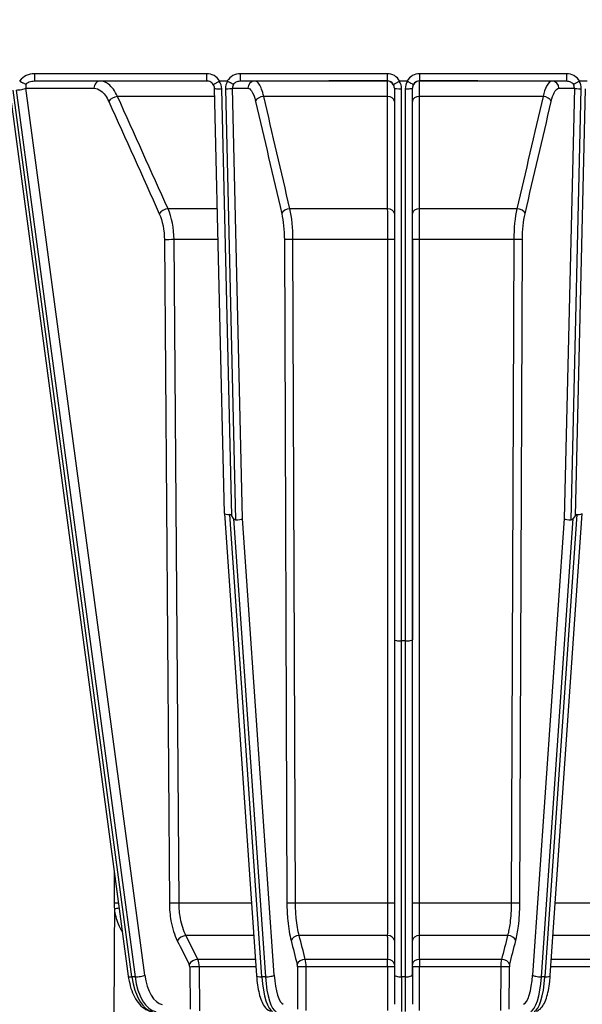
# Model space of a CAD drawing. Units: millimetres. Extents: x 239 to 3215, y 30 to 4191.
# Drawn here: x 749 to 827, y 1642 to 1778 of the extents above; entities that cross this region are included whole.
import ezdxf

# ---------------------------------------------------------------- set-up
doc = ezdxf.new("R2010")
doc.units = ezdxf.units.MM
doc.header["$LTSCALE"] = 15.384615
doc.layers.add('Dimensions(Hillmar_metric)', color=7, linetype='Continuous', lineweight=13)
doc.layers.add('Visible Edges(Hillmar_metric)', color=7, linetype='Continuous', lineweight=25)
doc.layers.add('Visible Tangent Edges(Hillmar_Metric)', color=7, linetype='Continuous', lineweight=25, true_color=0xc0c0c0)
doc.styles.add('Hillmar_metric_Dimensions', font='arial.ttf')
doc.dimstyles.new('DEFAULT-ISO-Method 1b-Hillmar_metric', dxfattribs={"dimscale": 15.384615, "dimtxt": 2, "dimasz": 2.5, "dimexe": 1, "dimexo": 1, "dimgap": 0.25, "dimtad": 1, "dimtih": 1, "dimtoh": 1, "dimrnd": 1e-08, "dimdsep": 46, "dimtxsty": 'Hillmar_metric_Dimensions', "dimcen": 0.09, "dimdle": 8, "dimclrd": 7, "dimclre": 7, "dimclrt": 7, "dimazin": 2, "dimtfac": 0.75, "dimtmove": 0, "dimatfit": 3, "dimfxl": 1, "dimtolj": 1, "dimlwd": 9, "dimlwe": 9, "dimarcsym": 0})

# ---------------------------------------------------------------- blocks, each defined once
blk = doc.blocks.new('*D23')
at = {"layer": 'Defpoints', "color": 0, "linetype": 'Continuous', "transparency": 16777216}
for p in [(1087.52, 2289.62), (347.52, 2109.62), (1087.52, 1525.11)]:
    blk.add_point(p, dxfattribs=at)
at = {"layer": 'Dimensions(Hillmar_metric)', "color": 7, "linetype": 'Continuous', "lineweight": 9, "transparency": 16777216}
for p, q in [((347.52, 2125.01), (347.52, 2305.01)), ((1087.52, 1540.49), (1087.52, 2305.01)), ((385.98, 2289.62), (1049.06, 2289.62))]:
    blk.add_line(p, q, dxfattribs=at)
at = {"layer": 'Dimensions(Hillmar_metric)', "color": 7, "linetype": 'Continuous', "transparency": 16777216}
for points in [[(385.98, 2296.03), (385.98, 2283.21), (347.52, 2289.62)], [(1049.06, 2296.03), (1049.06, 2283.21), (1087.52, 2289.62)]]:
    blk.add_solid(points, dxfattribs=at)
at = {"layer": 'Dimensions(Hillmar_metric)', "color": 7, "linetype": 'Continuous', "lineweight": 13, "transparency": 16777216, "insert": (717.52, 2313.71), "char_height": 30.7692, "attachment_point": 5, "style": 'Hillmar_metric_Dimensions'}
blk.add_mtext('\\A1;\\fArial|b0|i0;\\H30.8708;740 (MANUAL RELEASE)', dxfattribs=at)
blk = doc.blocks.new('*D24')
at = {"layer": 'Defpoints', "color": 0, "linetype": 'Continuous', "transparency": 16777216}
for p in [(624.17, 1850.97), (1087.52, 1525.11), (1087.52, 1442.97)]:
    blk.add_point(p, dxfattribs=at)
at = {"layer": 'Dimensions(Hillmar_metric)', "color": 7, "linetype": 'Continuous', "lineweight": 9, "transparency": 16777216}
for p, q in [((624.17, 1835.59), (624.17, 1427.59)), ((1087.52, 1509.72), (1087.52, 1427.59)), ((662.63, 1442.97), (1049.06, 1442.97))]:
    blk.add_line(p, q, dxfattribs=at)
at = {"layer": 'Dimensions(Hillmar_metric)', "color": 7, "linetype": 'Continuous', "transparency": 16777216}
for points in [[(662.63, 1449.38), (662.63, 1436.56), (624.17, 1442.97)], [(1049.06, 1449.38), (1049.06, 1436.56), (1087.52, 1442.97)]]:
    blk.add_solid(points, dxfattribs=at)
at = {"layer": 'Dimensions(Hillmar_metric)', "color": 7, "linetype": 'Continuous', "lineweight": 13, "transparency": 16777216, "insert": (855.84, 1462.54), "char_height": 30.769, "attachment_point": 5, "style": 'Hillmar_metric_Dimensions'}
blk.add_mtext('\\A1;463', dxfattribs=at)

msp = doc.modelspace()

# ---------------------------------------------------------------- linework, layer by layer
at = {"layer": 'Visible Edges(Hillmar_metric)'}
for p, q in [((748.8572, 1769.7345), (748.8945, 1769.7345)), ((759.4586, 1769.4811), (759.457, 1769.4811)), ((760.8585, 1769.4811), (760.8566, 1769.4811)), ((776.5345, 1769.7345), (777.6069, 1769.7345)), ((780.7962, 1769.4811), (780.7946, 1769.4811)), ((781.87, 1769.4811), (781.8691, 1769.4811)), ((801.472, 1769.7345), (802.5079, 1769.7345)), ((822.1108, 1769.4811), (822.1101, 1769.4811)), ((823.1854, 1769.4811), (823.1838, 1769.4811)), ((826.3731, 1769.7345), (827.4455, 1769.7345)), ((747.434, 1768.5995), (763.8921, 1645.716)), ((777.2174, 1709.8014), (775.8366, 1768.7096)), ((800.74, 1768.7331), (800.74, 1692.3191)), ((777.2175, 1709.8001), (781.6551, 1645.7897)), ((778.4825, 1709.1153), (778.2232, 1709.4812)), ((822.3249, 1645.7897), (826.7625, 1709.8001)), ((825.7568, 1709.4812), (825.4975, 1709.1153)), ((800.74, 1692.3191), (800.74, 1645.8623)), ((802.24, 1692.1461), (801.74, 1692.1461))]:
    msp.add_line(p, q, dxfattribs=at)
msp.add_arc((799.74, 1768.7262), 1, 0, 0.018092, dxfattribs=at)
for centre, major_axis, ratio, start_param, end_param in [((777.4734, 1768.1395), (0.9855, -1.5828), 0.19979254, 3.01784154, 3.14436833), ((776.3078, 1767.5366), (-1.3454, -2.1859), 0.17049107, 3.14113431, 3.24617184), ((827.2407, 1768.2576), (0.9143, -1.4647), 0.2075626, 3.01274832, 3.14086972), ((776.8364, 1768.7331), (-0.9997, -0.0234), 0.08578229, 6.28235014, 6.28318534), ((799.74, 1768.7331), (-0.0002, 1.0002), 0.99976386, 4.71223173, 4.71254749), ((778.2166, 1709.8471), (-0.9992, -0.0463), 0.16838611, 6.2793303, 7.58733558), ((778.3535, 1704.0097), (-0.4042, 5.6624), 0.16973666, 6.01035173, 6.27113163), ((825.6265, 1704.0097), (0.4042, 5.6624), 0.1697367, 0.01205364, 0.27283354), ((825.7634, 1709.8471), (-0.9992, 0.0463), 0.16838615, 1.83744151, 3.14544765), ((778.3457, 1714.9527), (0.412, -6.0293), 0.16546731, 6.01861619, 6.27939609), ((778.752, 1709.0917), (-0.9992, -0.0463), 0.16838611, 1.56493017, 2.8749466), ((825.228, 1709.0917), (-0.9992, 0.0463), 0.16838615, 0.26664518, 1.57666161), ((825.6343, 1714.9527), (-0.412, -6.0293), 0.16546731, 0.00378921, 0.26456911), ((801.74, 1692.3191), (-1, 0), 0.17297168, 6.28318487, 7.8539812), ((802.24, 1692.3191), (-1, 0), 0.17297168, 1.57079589, 3.14159222), ((800.74, 1647.2786), (0, -5.5), 0.00001, 4.97276692, 6.1940345)]:
    msp.add_ellipse(centre, major_axis=major_axis, ratio=ratio, start_param=start_param, end_param=end_param, dxfattribs=at)
for points, knots in [([(748.9832, 1769.6513), (748.9602, 1769.6616), (748.9381, 1769.6736), (748.8958, 1769.7015), (748.8758, 1769.7172), (748.8572, 1769.7345)], [-0.0155183446, -0.0155183446, -0.0155183446, -0.0155183446, -0.0079472456, -0.0079472456, -0.0002961088, -0.0002961088, -0.0002961088, -0.0002961088]), ([(748.8945, 1769.7345), (748.9012, 1769.7345), (748.9078, 1769.734), (748.9206, 1769.7316), (748.9265, 1769.7298), (748.9412, 1769.7233), (748.949, 1769.7178), (748.963, 1769.7031), (748.9685, 1769.6942), (748.9775, 1769.6741), (748.9809, 1769.6627), (748.9832, 1769.6513)], [-0.013724087, -0.013724087, -0.013724087, -0.013724087, -0.0117281627, -0.0117281627, -0.009852459, -0.009852459, -0.0069261412, -0.0069261412, -0.0037857725, -0.0037857725, -0.0003129018, -0.0003129018, -0.0003129018, -0.0003129018]), ([(748.9849, 1769.6483), (749.0557, 1769.6038), (749.1268, 1769.5624), (749.1966, 1769.5251), (749.2412, 1769.5012), (749.2848, 1769.4793), (749.327, 1769.4596), (749.386, 1769.432), (749.4424, 1769.4088), (749.4951, 1769.3897), (749.5895, 1769.3555), (749.6709, 1769.3351), (749.7351, 1769.3289)], [0.012370977, 0.012370977, 0.012370977, 0.012370977, 0.037837344, 0.037837344, 0.037837344, 0.054125188, 0.054125188, 0.054125188, 0.076906974, 0.076906974, 0.076906974, 0.117722286, 0.117722286, 0.117722286, 0.117722286]), ([(775.6677, 1769.2354), (775.6122, 1769.3245), (775.5413, 1769.4055), (775.3788, 1769.5431), (775.2845, 1769.6007), (775.0797, 1769.6876), (774.9662, 1769.7164), (774.8173, 1769.7311), (774.7822, 1769.733), (774.7471, 1769.7332)], [0, 0, 0, 0, 0.03150758, 0.03150758, 0.063900299, 0.063900299, 0.098260405, 0.098260405, 0.108780219, 0.108780219, 0.108780219, 0.108780219]), ([(775.6677, 1769.2354), (775.6682, 1769.2347), (775.6694, 1769.2344), (775.6791, 1769.2357), (775.6979, 1769.2439), (775.7467, 1769.2692), (775.7705, 1769.2823), (775.8287, 1769.3152), (775.8637, 1769.3355), (775.9641, 1769.3949), (776.0345, 1769.4376), (776.1307, 1769.4969), (776.15, 1769.5089), (776.2699, 1769.5834), (776.3776, 1769.6515), (776.4871, 1769.7218)], [0.021115667, 0.021115667, 0.021115667, 0.021115667, 0.028643858, 0.028643858, 0.05734889, 0.05734889, 0.07618527, 0.07618527, 0.096339417, 0.096339417, 0.127686946, 0.127686946, 0.135367491, 0.135367491, 0.17443746, 0.17443746, 0.17443746, 0.17443746]), ([(777.6534, 1769.7224), (777.7639, 1769.654), (777.873, 1769.5875), (778.0111, 1769.5048), (778.0466, 1769.4837), (778.14, 1769.4286), (778.1946, 1769.3969), (778.2942, 1769.3402), (778.3381, 1769.3159), (778.4111, 1769.2771), (778.4395, 1769.263), (778.4578, 1769.2553)], [0, 0, 0, 0, 0.03903896, 0.03903896, 0.053230731, 0.053230731, 0.07810758, 0.07810758, 0.103985033, 0.103985033, 0.130562342, 0.130562342, 0.130562342, 0.130562342]), ([(800.593, 1769.255), (800.5954, 1769.2514), (800.6163, 1769.2592), (800.654, 1769.2776), (800.6854, 1769.2929), (800.728, 1769.3152), (800.7811, 1769.3444), (800.7975, 1769.3535), (800.815, 1769.3632), (800.8334, 1769.3735), (800.9109, 1769.417), (801.0032, 1769.4703), (801.1047, 1769.53), (801.2061, 1769.5897), (801.3153, 1769.6551), (801.4263, 1769.7227)], [-0.153021204, -0.153021204, -0.153021204, -0.153021204, -0.117157212, -0.117157212, -0.117157212, -0.087332571, -0.087332571, -0.087332571, -0.078079994, -0.078079994, -0.078079994, -0.039041476, -0.039041476, -0.039041476, 0, 0, 0, 0]), ([(801.4263, 1769.7227), (801.4319, 1769.7261), (801.4385, 1769.729), (801.4528, 1769.7333), (801.4633, 1769.7345), (801.472, 1769.7345)], [1.13841407071, 1.13841407071, 1.13841407071, 1.13841407071, 1.14027008857, 1.14027008857, 1.14290304111, 1.14290304111, 1.14290304111, 1.14290304111]), ([(802.5079, 1769.7345), (802.5167, 1769.7345), (802.5272, 1769.7333), (802.5415, 1769.729), (802.5481, 1769.7261), (802.5537, 1769.7227)], [0.51142213635, 0.51142213635, 0.51142213635, 0.51142213635, 0.5140550889, 0.5140550889, 0.51591110675, 0.51591110675, 0.51591110675, 0.51591110675]), ([(802.5537, 1769.7227), (802.6647, 1769.6551), (802.7739, 1769.5897), (802.8753, 1769.53), (802.9768, 1769.4703), (803.069, 1769.417), (803.1466, 1769.3735), (803.165, 1769.3632), (803.1825, 1769.3535), (803.1989, 1769.3444), (803.252, 1769.3152), (803.2946, 1769.2929), (803.326, 1769.2776), (803.3637, 1769.2592), (803.3846, 1769.2514), (803.387, 1769.255)], [-0.152314375, -0.152314375, -0.152314375, -0.152314375, -0.113272027, -0.113272027, -0.113272027, -0.074232636, -0.074232636, -0.074232636, -0.064979852, -0.064979852, -0.064979852, -0.035154544, -0.035154544, -0.035154544, 0.000710249, 0.000710249, 0.000710249, 0.000710249]), ([(825.5222, 1769.2553), (825.5405, 1769.263), (825.5688, 1769.277), (825.6057, 1769.2967), (825.6416, 1769.3158), (825.6855, 1769.34), (825.7362, 1769.3689), (825.7471, 1769.3751), (825.7583, 1769.3815), (825.7698, 1769.3881), (825.7846, 1769.3966), (825.7999, 1769.4055), (825.8157, 1769.4146), (825.8736, 1769.4482), (825.9377, 1769.486), (826.006, 1769.527), (826.1074, 1769.5877), (826.2162, 1769.654), (826.3266, 1769.7224)], [-0.000624348, -0.000624348, -0.000624348, -0.000624348, 0.025953415, 0.025953415, 0.025953415, 0.051832072, 0.051832072, 0.051832072, 0.057385494, 0.057385494, 0.057385494, 0.064560157, 0.064560157, 0.064560157, 0.090901926, 0.090901926, 0.090901926, 0.129942119, 0.129942119, 0.129942119, 0.129942119]), ([(775.837, 1768.7097), (775.8346, 1768.8099), (775.8154, 1768.9109), (775.7538, 1769.0862), (775.7149, 1769.1638), (775.6674, 1769.235)], [0, 0, 0, 0, 0.0305450715, 0.0305450715, 0.0564803942, 0.0564803942, 0.0564803942, 0.0564803942]), ([(763.8921, 1645.716), (763.9557, 1645.2407), (764.0488, 1644.778), (764.2924, 1643.8987), (764.4427, 1643.4822), (764.8009, 1642.713), (765.0086, 1642.3601), (765.4891, 1641.7349), (765.7625, 1641.4616), (766.389, 1641.0287), (766.7454, 1640.8703), (767.1252, 1640.8029)], [1.83142213, 1.83142213, 1.83142213, 1.83142213, 2.07576823, 2.07576823, 2.32011432, 2.32011432, 2.56446042, 2.56446042, 2.80880651, 2.80880651, 3.05315261, 3.05315261, 3.05315261, 3.05315261]), ([(781.6551, 1645.7897), (781.6867, 1645.3344), (781.7328, 1644.8921), (781.8528, 1644.0546), (781.9267, 1643.6595), (782.1022, 1642.9312), (782.2034, 1642.5983), (782.443, 1641.9958), (782.5784, 1641.7256), (782.9492, 1641.2304), (783.1953, 1640.9828), (783.5791, 1640.8511)], [1.83128675, 1.83128675, 1.83128675, 1.83128675, 2.07563285, 2.07563285, 2.31997895, 2.31997895, 2.56432504, 2.56432504, 2.80867114, 2.80867114, 3.05301723, 3.05301723, 3.05301723, 3.05301723]), ([(820.4009, 1640.8511), (820.6058, 1640.9214), (820.7745, 1641.0305), (821.1309, 1641.337), (821.2807, 1641.5486), (821.5612, 1642.0418), (821.6813, 1642.3346), (821.8935, 1642.9856), (821.984, 1643.3437), (822.138, 1644.1175), (822.2013, 1644.5331), (822.2807, 1645.2357), (822.3055, 1645.5103), (822.3249, 1645.7897)], [3.23016808, 3.23016808, 3.23016808, 3.23016808, 3.3606142, 3.3606142, 3.56888524, 3.56888524, 3.81323133, 3.81323133, 4.05757743, 4.05757743, 4.30192352, 4.30192352, 4.45189855, 4.45189855, 4.45189855, 4.45189855])]:
    msp.add_open_spline(points, degree=3, knots=knots, dxfattribs=at)
at = {"layer": 'Visible Tangent Edges(Hillmar_Metric)'}
for p, q in [((774.7414, 1770.7345), (750.8945, 1770.7345)), ((799.74, 1770.7345), (779.4001, 1770.7345)), ((824.5799, 1770.7345), (804.24, 1770.7345)), ((750.673, 1769.7215), (750.6736, 1769.7215)), ((750.8945, 1769.7332), (774.7414, 1769.7332)), ((760.0098, 1769.7118), (750.8945, 1769.7332)), ((759.4586, 1769.4811), (759.457, 1769.4811)), ((759.4787, 1769.5013), (759.4807, 1769.5013)), ((760.8585, 1769.4811), (760.8566, 1769.4811)), ((774.7414, 1769.7332), (774.7524, 1769.7331)), ((776.4913, 1769.7243), (776.4913, 1769.7243)), ((779.4001, 1769.7332), (799.74, 1769.7332)), ((781.4241, 1769.723), (779.4001, 1769.7332)), ((780.7962, 1769.4811), (780.7946, 1769.4811)), ((780.8026, 1769.4882), (780.8044, 1769.4882)), ((781.87, 1769.4811), (781.8691, 1769.4811)), ((799.74, 1769.7332), (799.74, 1769.7262)), ((804.24, 1769.7332), (824.5799, 1769.7332)), ((804.24, 1769.7262), (804.24, 1769.7332)), ((822.1108, 1769.4811), (822.1101, 1769.4811)), ((824.5799, 1769.7332), (822.5559, 1769.723)), ((823.1756, 1769.4882), (823.1774, 1769.4882)), ((823.1854, 1769.4811), (823.1838, 1769.4811)), ((764.4003, 1645.5911), (747.9421, 1768.4745)), ((748.3752, 1768.4749), (764.8333, 1645.5914)), ((766.1823, 1645.8498), (749.7241, 1768.7332)), ((749.7241, 1768.7332), (759.1438, 1768.7111)), ((778.2232, 1709.4812), (776.8364, 1768.6473)), ((777.354, 1768.6473), (778.7539, 1708.9231)), ((779.7179, 1709.092), (778.3199, 1768.7334)), ((778.3199, 1768.7334), (780.4582, 1768.7226)), ((782.2073, 1768.9473), (782.2073, 1768.9465)), ((801.74, 1692.1461), (801.74, 1768.6473)), ((802.24, 1768.6473), (802.24, 1692.1461)), ((803.2086, 1768.7119), (803.2086, 1768.7117)), ((803.24, 1768.7331), (803.24, 1768.7262)), ((803.24, 1692.3191), (803.24, 1768.7328)), ((823.5218, 1768.7226), (825.6601, 1768.7334)), ((825.6601, 1768.7334), (824.2621, 1709.092)), ((825.2261, 1708.9231), (826.626, 1768.6473)), ((827.1436, 1768.6473), (825.7568, 1709.4812)), ((768.8988, 1747.7321), (769.5811, 1655.8077)), ((770.9177, 1655.822), (770.236, 1747.7464)), ((785.5078, 1747.741), (785.861, 1655.8163)), ((787.0531, 1655.8302), (786.7006, 1747.7548)), ((799.7729, 1747.7572), (799.7736, 1655.8325)), ((803.24, 1747.7437), (803.24, 1692.3191)), ((804.2064, 1655.8325), (804.2071, 1747.7572)), ((817.2794, 1747.7548), (816.9269, 1655.8302)), ((818.1191, 1655.8163), (818.4722, 1747.741)), ((782.4027, 1645.6013), (777.9609, 1709.6726)), ((826.0191, 1709.6726), (821.5773, 1645.6013)), ((778.4825, 1709.1153), (782.8857, 1645.6015)), ((784.1016, 1645.8594), (779.7179, 1709.092)), ((824.2621, 1709.092), (819.8784, 1645.8594)), ((821.0943, 1645.6015), (825.4975, 1709.1153)), ((801.74, 1645.6048), (801.74, 1692.1461)), ((802.24, 1692.1461), (802.24, 1645.6048)), ((803.24, 1645.8623), (803.24, 1692.3191)), ((772.4018, 1646.9671), (772.4453, 1641.1065)), ((773.7807, 1640.916), (773.7357, 1646.9815)), ((787.3211, 1646.975), (787.3436, 1641.1144)), ((788.5335, 1640.9235), (788.5102, 1646.9889)), ((799.7767, 1646.9909), (799.7767, 1640.9255)), ((803.24, 1646.9774), (803.24, 1645.8623)), ((804.2033, 1640.9255), (804.2034, 1646.9909)), ((815.4698, 1646.9889), (815.4465, 1640.9235)), ((816.6364, 1641.1144), (816.6589, 1646.975)), ((764.8333, 1645.5914), (764.4003, 1645.5911)), ((782.8857, 1645.6015), (782.4027, 1645.6013)), ((802.24, 1645.6048), (801.74, 1645.6048)), ((821.5773, 1645.6013), (821.0943, 1645.6015))]:
    msp.add_line(p, q, dxfattribs=at)
for centre, radius, start, end in [((799.74, 1768.7345), 2, 29.999977, 89.999966), ((799.74, 1768.7332), 1, 31.455093, 90), ((799.74, 1768.7262), 1, 0.018092, 90), ((804.24, 1768.7262), 1, 90, 180), ((804.24, 1768.7332), 1, 90.000034, 148.544907)]:
    msp.add_arc(centre, radius, start, end, dxfattribs=at)
for centre, major_axis, ratio, start_param, end_param in [((750.8945, 1770.7332), (0, -1), 0.00001, 4.71103385, 6.28216187), ((774.7414, 1770.7332), (0, -1), 0.00001, 4.71068515, 6.28113277), ((779.4001, 1770.7332), (0, -1), 0.00001, 4.71103385, 6.282875), ((799.74, 1770.7332), (0, -1), 0.00001, 4.7106823, 6.28112737), ((804.24, 1768.7345), (-2, 0), 0.99999908, 4.71238898, 5.75958653), ((804.24, 1770.7332), (0, -1), 0.00001, 4.71103385, 6.28263445), ((824.5799, 1770.7332), (0, -1), 0.00001, 4.71076486, 6.28129231), ((801.9908, 1769.6115), (-87.8877, -0.0025), 0.00131513, 5.33770104, 5.33770946), ((760.0098, 1768.7118), (0.0023, 1), 0.86602439, 0.00271026, 1.57350659), ((801.99, 1769.6072), (-87.8863, 0), 0.00135513, 5.02561123, 5.21038414), ((801.9898, 1769.6076), (87.8859, 0.0002), 0.0013594, 4.22482896, 4.22485479), ((774.7658, 1768.6473), (1.992, -0.5907), 0.95932472, 0.2997945, 0.86690529), ((779.4246, 1768.6473), (-1.992, 0.5907), 0.95932472, 6.01548292, 6.58297981), ((781.4241, 1768.723), (0.0051, 1), 0.96592483, 0.00523579, 1.57603211), ((801.99, 1769.6072), (-87.8863, 0), 0.00135513, 4.73799345, 4.94858475), ((801.9903, 1769.6048), (87.8876, -0.0005), 0.00132866, 4.48128814, 4.4812991), ((799.74, 1768.6473), (-0.0003, 2.0002), 0.99988237, 4.71223234, 5.27989718), ((804.24, 1768.6473), (-0.0003, 2.0002), 0.99988237, 1.00297484, 1.57063969), ((801.99, 1769.6072), (-87.8863, 0), 0.00135513, 4.47619406, 4.68678536), ((801.9904, 1769.6041), (87.8848, 0.0007), 0.00132174, 4.94347802, 4.94348754), ((822.5559, 1768.723), (-0.0051, 1), 0.96592505, 4.70715318, 6.2779495), ((824.5554, 1768.6473), (1.992, 0.5907), 0.95932476, 5.98339155, 6.55088732), ((748.8581, 1768.7325), (-0.9911, -0.1327), 0.22283465, 1.03224136, 2.60303769), ((750.3614, 1768.8303), (-0.3306, 0.8245), 0.71636597, 0.67080603, 1.40454386), ((776.8364, 1768.7331), (-0.9997, -0.0234), 0.08578229, 0, 1.56878518), ((777.354, 1768.7331), (0.9997, 0.0234), 0.08578229, 4.71037784, 6.02039426), ((779.4246, 1768.7331), (-1.0875, 0.2221), 0.89677273, 5.95772372, 6.5066997), ((799.74, 1768.7331), (-0.0002, 1.0002), 0.99976386, 4.71254749, 5.26122708), ((801.74, 1768.7331), (-1, 0), 0.08580568, 6.28318488, 7.8539812), ((802.24, 1768.7331), (1, 0), 0.08580568, 4.71238855, 6.28318488), ((804.24, 1768.7331), (-0.0002, 1.0002), 0.99976386, 1.02164373, 1.57063908), ((824.5554, 1768.7331), (1.0875, 0.2221), 0.89677295, 6.05967114, 6.60864962), ((826.626, 1768.7331), (-0.9997, 0.0234), 0.08578231, 0.26279018, 1.57280661), ((762.0533, 1766.889), (0.9118, 0.4106), 0.57887161, 0.93066064, 2.48151043), ((801.99, 1767.4586), (83.0578, 0), 0.00135513, 1.89078835, 2.06754289), ((782.482, 1766.8996), (-0.9739, -0.227), 0.64576358, 4.38650956, 5.93735935), ((801.99, 1767.4586), (83.0578, 0), 0.00135513, 1.59764942, 1.80574348), ((799.74, 1766.9027), (1, 0), 0.66857923, 6.28318473, 7.83403452), ((804.24, 1766.9027), (-1, 0), 0.66857923, 4.73233495, 6.28318473), ((801.99, 1767.4586), (83.0578, 0), 0.00135513, 1.33585003, 1.54394409), ((821.4981, 1766.8996), (0.9739, -0.227), 0.64576373, 0.34582487, 1.89667465), ((769.0576, 1751.3348), (0.9118, 0.4106), 0.57892263, 0.9346284, 2.48147595), ((801.99, 1751.9209), (-69.0553, 0), 0.00135513, 5.09469574, 5.20374681), ((786.1076, 1751.3436), (-0.9739, -0.227), 0.64582048, 4.39048909, 5.93733664), ((801.99, 1751.9209), (-69.0553, 0), 0.00135513, 4.74463078, 4.94194742), ((799.74, 1751.346), (1, 0), 0.66863814, 6.28318473, 7.83003228), ((804.24, 1751.346), (-1, 0), 0.66863814, 4.73633719, 6.28318473), ((801.99, 1751.9209), (-69.0553, 0), 0.00135513, 4.48283139, 4.68014803), ((817.8724, 1751.3436), (0.9739, -0.227), 0.64582062, 0.34584758, 1.89269512), ((769.7648, 1747.7328), (1, 0.0074), 0.01149923, 1.08006399, 2.6179558), ((801.99, 1747.6659), (67.3846, 0), 0.00135513, 1.96149057, 2.06148743), ((786.4737, 1747.7413), (-1, -0.0038), 0.01298203, 4.48347134, 6.02136316), ((801.99, 1747.6659), (67.3846, 0), 0.00135513, 1.60370488, 1.79968801), ((799.74, 1747.7437), (1, 0), 0.01348779, 6.28318488, 7.8210767), ((804.24, 1747.7437), (-1, 0), 0.01348779, 4.74529306, 6.28318488), ((801.99, 1747.6659), (67.3846, 0), 0.00135513, 1.3419055, 1.53788862), ((817.5063, 1747.7413), (1, -0.0038), 0.01298204, 0.2618213, 1.79971312), ((768.1771, 1655.8912), (-0.1737, -7.9919), 0.77983619, 4.73881213, 4.83747121), ((762.5639, 1655.8017), (1, -0.0004), 0.01727273, 1.59573805, 2.24155494), ((762.5972, 1655.0148), (-0.9964, -0.0848), 0.085259, 4.66739125, 5.38370362), ((770.4471, 1655.8083), (1, 0.0074), 0.01149952, 1.08073381, 2.6179558), ((801.99, 1655.743), (-66.0208, 0), 0.00135513, 5.03658703, 5.20241016), ((786.8269, 1655.8167), (-1, -0.0038), 0.01298235, 4.48414116, 6.02136315), ((801.99, 1655.743), (-66.0208, 0), 0.00135513, 4.74596743, 4.94061077), ((799.74, 1655.819), (1, 0), 0.01348812, 6.28318488, 7.82040688), ((804.24, 1655.819), (-1, 0), 0.01348812, 4.74596288, 6.28318488), ((801.99, 1655.743), (-66.0208, 0), 0.00135513, 4.48416805, 4.67881138), ((817.1531, 1655.8167), (1, -0.0038), 0.01298236, 0.2618213, 1.79904329), ((801.99, 1655.743), (-66.0208, 0), 0.00135513, 4.22236863, 4.38819192), ((771.5457, 1650.6137), (0.8945, 0.447), 0.6115983, 0.91124071, 2.45749165), ((801.99, 1651.2433), (64.1177, 0), 0.00135513, 1.89983726, 2.05967966), ((787.3956, 1650.6218), (-0.9681, -0.2504), 0.68225986, 4.37508044, 5.92133139), ((801.99, 1651.2433), (64.1177, 0), 0.00135513, 1.60551265, 1.79788025), ((799.74, 1650.624), (1, 0), 0.70636126, 6.2831847, 7.82943565), ((804.24, 1650.624), (-1, 0), 0.70636126, 4.73693376, 6.2831847), ((801.99, 1651.2433), (64.1177, 0), 0.00135513, 1.34371326, 1.53608086), ((816.5845, 1650.6218), (0.9681, -0.2504), 0.68226002, 0.36185279, 1.90810374), ((801.99, 1651.2433), (64.1177, 0), 0.00135513, 1.08191388, 1.24175644), ((773.1946, 1647.3141), (0.8945, 0.447), 0.61161864, 0.91253953, 2.45747545), ((801.99, 1647.9475), (-60.822, 0), 0.00135513, 5.05599377, 5.19941196), ((773.0182, 1646.961), (-0.0012, 1.4999), 0.47843356, 4.7256542, 5.49625338), ((788.2491, 1647.3217), (-0.9681, -0.2504), 0.68228254, 4.37638451, 5.92132043), ((801.99, 1647.9475), (-60.822, 0), 0.00135513, 4.74896563, 4.93761257), ((788.158, 1646.9686), (-0.0006, 1.4999), 0.23485646, 4.7258226, 5.49642179), ((799.74, 1647.3238), (1, 0), 0.70638474, 6.2831847, 7.82812062), ((799.7396, 1646.9707), (0, -1.4999), 0.02472658, 1.5842855, 2.35488468), ((804.24, 1647.3238), (-1, 0), 0.70638474, 4.73824879, 6.2831847), ((804.2404, 1646.9707), (0, 1.4999), 0.02472573, 0.78670797, 1.55730715), ((801.99, 1647.9475), (-60.822, 0), 0.00135513, 4.48716625, 4.67581318), ((815.822, 1646.9686), (-0.0006, -1.4999), 0.23485563, 3.92835617, 4.69895536), ((815.7309, 1647.3217), (0.9681, -0.2504), 0.6822827, 0.36186375, 1.90679966), ((801.99, 1647.9475), (-60.822, 0), 0.00135513, 4.22536683, 4.36878524), ((772.2267, 1647.0236), (-0.0332, 0.4062), 0.42328995, 4.53852704, 5.47180228), ((773.2678, 1646.9678), (1, 0.0074), 0.01150091, 1.08381892, 2.61795579), ((801.99, 1646.9091), (60.3828, 0), 0.00135513, 1.91573683, 2.05773206), ((787.2304, 1647.0315), (-0.0148, 0.4065), 0.22002392, 4.56495858, 5.49823383), ((788.287, 1646.9754), (-1, -0.0038), 0.01298391, 4.48722628, 6.02136315), ((801.99, 1646.9091), (60.3828, 0), 0.00135513, 1.60746025, 1.79593265), ((799.74, 1646.9774), (1, 0), 0.01348973, 6.28318488, 7.81732175), ((804.24, 1646.9774), (-1, 0), 0.01348973, 4.74904801, 6.28318488), ((801.99, 1646.9091), (60.3828, 0), 0.00135513, 1.34566086, 1.53413326), ((815.693, 1646.9754), (1, -0.0038), 0.01298391, 0.2618213, 1.79595817), ((816.7496, 1647.0315), (-0.0148, -0.4065), 0.22002355, 3.92654421, 4.85981796), ((801.99, 1646.9091), (60.3828, 0), 0.00135513, 1.08386147, 1.22585692), ((764.8832, 1645.8488), (-0.9911, -0.1327), 0.22283465, 0, 1.03224136), ((767.5395, 1647.266), (0.0051, -6.5), 0.49999991, 4.97262359, 6.19435407), ((765.3162, 1645.8491), (0.9911, 0.1327), 0.22283465, 4.17383401, 5.74463034), ((767.9725, 1647.2664), (0.0051, -6.5), 0.49999991, 4.97262359, 6.19435407), ((768.8386, 1647.2671), (0.0043, -5.5), 0.49999991, 4.97262359, 6.19435407), ((782.6527, 1645.8588), (-0.9976, -0.0692), 0.24869078, 0, 1.30029527), ((784.0277, 1647.2754), (0.0024, -6.5), 0.25881922, 4.97278543, 6.19451591), ((783.1357, 1645.859), (0.9976, 0.0692), 0.24869078, 4.44188792, 6.01268425), ((784.5107, 1647.2756), (0.0024, -6.5), 0.25881922, 4.97278543, 6.19451591), ((785.4766, 1647.2759), (0.002, -5.5), 0.25881922, 4.97278543, 6.19451591), ((801.74, 1645.8623), (-1, 0), 0.25750985, 6.28318486, 7.85398119), ((801.74, 1647.2786), (0, -6.5), 0.00001, 4.97260614, 6.19413799), ((802.24, 1647.2786), (0, -6.5), 0.00001, 4.97286425, 6.19481129), ((802.24, 1645.8623), (1, 0), 0.25750985, 4.71238854, 6.28318486), ((803.24, 1647.2786), (0, -5.5), 0.00001, 4.97258456, 6.19409752), ((818.5034, 1647.2759), (-0.002, -5.5), 0.25881839, 0.0886694, 1.31039988), ((819.4693, 1647.2756), (-0.0024, -6.5), 0.25881839, 0.0886694, 1.31039988), ((820.8443, 1645.859), (-0.9976, 0.0692), 0.24869084, 0.27050018, 1.84129651), ((819.9523, 1647.2754), (-0.0024, -6.5), 0.25881839, 0.0886694, 1.31039988), ((821.3273, 1645.8588), (0.9976, -0.0692), 0.24869084, 4.98288916, 6.28318531)]:
    msp.add_ellipse(centre, major_axis=major_axis, ratio=ratio, start_param=start_param, end_param=end_param, dxfattribs=at)
for points, knots in [([(750.8945, 1770.7345), (750.5039, 1770.7345), (749.7289, 1770.5658), (749.1069, 1770.0529), (748.8945, 1769.7345)], [-0.443946845, -0.443946845, -0.443946845, -0.443946845, -0.326767422, -0.211958069, -0.211958069, -0.211958069, -0.211958069]), ([(779.4001, 1770.7345), (779.0435, 1770.7345), (778.3284, 1770.5533), (777.7905, 1770.0416), (777.6069, 1769.7345)], [-0.423005709, -0.423005709, -0.423005709, -0.423005709, -0.316013157, -0.209020607, -0.209020607, -0.209020607, -0.209020607]), ([(749.7353, 1769.3293), (749.8587, 1769.4441), (750.2161, 1769.6579), (750.6504, 1769.7333), (750.8945, 1769.7332)], [0.235967713, 0.235967713, 0.235967713, 0.235967713, 0.326767422, 0.443946845, 0.443946845, 0.443946845, 0.443946845]), ([(762.4074, 1767.5576), (762.0642, 1768.3254), (761.3027, 1769.3763), (760.3944, 1769.7109), (760.0098, 1769.7118)], [0, 0, 0, 0, 0.262164749, 0.458788311, 0.458788311, 0.458788311, 0.458788311]), ([(778.4578, 1769.2553), (778.5551, 1769.3991), (778.8375, 1769.6449), (779.2098, 1769.7332), (779.4001, 1769.7332)], [0.214128153, 0.214128153, 0.214128153, 0.214128153, 0.316013157, 0.423005709, 0.423005709, 0.423005709, 0.423005709]), ([(782.6549, 1767.5681), (782.4788, 1768.3361), (782.088, 1769.3871), (781.6216, 1769.7219), (781.4241, 1769.723)], [0, 0, 0, 0, 0.262164749, 0.45878831, 0.45878831, 0.45878831, 0.45878831]), ([(799.74, 1769.7262), (799.7441, 1769.7248), (799.7514, 1769.2852), (799.7577, 1768.1471), (799.7599, 1767.5711)], [0, 0, 0, 0, 0.262165373, 0.458789402, 0.458789402, 0.458789402, 0.458789402]), ([(804.2201, 1767.5711), (804.2231, 1768.3391), (804.2296, 1769.3903), (804.237, 1769.7252), (804.24, 1769.7262)], [0, 0, 0, 0, 0.262164748, 0.458788309, 0.458788309, 0.458788309, 0.458788309]), ([(822.5559, 1769.723), (822.2925, 1769.7216), (821.832, 1769.2821), (821.4572, 1768.1441), (821.3251, 1767.5681)], [0, 0, 0, 0, 0.262165206, 0.458789111, 0.458789111, 0.458789111, 0.458789111]), ([(824.5799, 1769.7332), (824.7695, 1769.7332), (825.1438, 1769.6442), (825.4247, 1769.3994), (825.5222, 1769.2553)], [-0.422215072, -0.422215072, -0.422215072, -0.422215072, -0.31558122, -0.214026253, -0.214026253, -0.214026253, -0.214026253]), ([(759.1438, 1768.7111), (759.4715, 1768.7103), (760.2455, 1768.4273), (760.8948, 1767.5381), (761.1873, 1766.8883)], [-0.458788311, -0.458788311, -0.458788311, -0.458788311, -0.262164749, 0, 0, 0, 0]), ([(780.4582, 1768.7226), (780.6278, 1768.7217), (781.0285, 1768.4385), (781.3646, 1767.5491), (781.516, 1766.8992)], [-0.45878831, -0.45878831, -0.45878831, -0.45878831, -0.262164749, 0, 0, 0, 0]), ([(822.464, 1766.8992), (822.5776, 1767.3866), (822.8999, 1768.3496), (823.2956, 1768.7215), (823.5218, 1768.7226)], [-0.458789111, -0.458789111, -0.458789111, -0.458789111, -0.262165206, 0, 0, 0, 0]), ([(761.9718, 1655.0285), (762.0407, 1654.3102), (762.205, 1653.5971), (762.4804, 1652.933), (762.6404, 1652.547), (762.8383, 1652.1775), (763.0736, 1651.8316)], [0, 0, 0, 0, 0.217092905, 0.217092905, 0.217092905, 0.343310251, 0.343310251, 0.343310251, 0.343310251]), ([(769.5811, 1655.8077), (769.5872, 1654.9872), (769.7616, 1653.0569), (770.2927, 1651.3874), (770.6797, 1650.6131)], [-0.574412862, -0.574412862, -0.574412862, -0.574412862, -0.328235921, 0, 0, 0, 0]), ([(771.8778, 1651.32), (771.5395, 1651.9911), (771.2741, 1652.8177), (771.1108, 1653.7184), (770.9883, 1654.3939), (770.923, 1655.1109), (770.9177, 1655.822)], [0, 0, 0, 0, 0.328235921, 0.328235921, 0.328235921, 0.574412862, 0.574412862, 0.574412862, 0.574412862]), ([(785.861, 1655.8163), (785.8641, 1654.9958), (785.9544, 1653.0655), (786.2293, 1651.3959), (786.4296, 1650.6214)], [-0.574412875, -0.574412875, -0.574412875, -0.574412875, -0.328235929, 0, 0, 0, 0]), ([(787.5547, 1651.3279), (787.378, 1651.9991), (787.2393, 1652.8258), (787.154, 1653.7265), (787.09, 1654.4021), (787.0559, 1655.1191), (787.0531, 1655.8302)], [0, 0, 0, 0, 0.328235929, 0.328235929, 0.328235929, 0.574412875, 0.574412875, 0.574412875, 0.574412875]), ([(799.7736, 1655.8325), (799.7735, 1654.8843), (799.7717, 1653.2164), (799.767, 1651.8335), (799.7646, 1651.3301)], [0, 0, 0, 0, 0.32823568, 0.57441244, 0.57441244, 0.57441244, 0.57441244]), ([(804.2155, 1651.3301), (804.213, 1651.8335), (804.2083, 1653.2148), (804.2065, 1654.8843), (804.2064, 1655.8325)], [0, 0, 0, 0, 0.246176954, 0.574412894, 0.574412894, 0.574412894, 0.574412894]), ([(816.9269, 1655.8302), (816.9232, 1654.882), (816.8187, 1653.2141), (816.5579, 1651.8313), (816.4253, 1651.3279)], [0, 0, 0, 0, 0.328235749, 0.57441256, 0.57441256, 0.57441256, 0.57441256]), ([(817.5504, 1650.6214), (817.7006, 1651.2022), (817.9963, 1652.7978), (818.1149, 1654.7223), (818.1191, 1655.8163)], [-0.57441256, -0.57441256, -0.57441256, -0.57441256, -0.328235749, 0, 0, 0, 0])]:
    msp.add_open_spline(points, degree=3, knots=knots, dxfattribs=at)
for points in [[(776.5345, 1769.7345), (776.3505, 1770.0424), (775.8154, 1770.5518), (775.0968, 1770.7345), (774.7414, 1770.7345)], [(826.3731, 1769.7345), (826.189, 1770.0424), (825.654, 1770.5518), (824.9353, 1770.7345), (824.5799, 1770.7345)], [(774.7414, 1769.7332), (774.7433, 1769.7332), (774.7452, 1769.7332), (774.7471, 1769.7332)], [(778.0015, 1768.6828), (778.0015, 1768.6828), (778.0015, 1768.6828), (778.0015, 1768.6828)], [(825.9785, 1768.6828), (825.9785, 1768.6828), (825.9785, 1768.6828), (825.9785, 1768.6828)], [(761.1873, 1766.8883), (763.522, 1761.7034), (765.8567, 1756.5187), (768.1916, 1751.3342)], [(769.4081, 1752.0034), (767.0746, 1757.1879), (764.741, 1762.3727), (762.4074, 1767.5576)], [(781.516, 1766.8992), (782.7245, 1761.7137), (783.9331, 1756.5284), (785.1417, 1751.3432)], [(786.2767, 1752.012), (785.0696, 1757.1972), (783.8623, 1762.3826), (782.6549, 1767.5681)], [(799.7599, 1767.5711), (799.7611, 1762.3854), (799.7624, 1757.1998), (799.764, 1752.0144)], [(804.2161, 1752.0144), (804.2177, 1757.1998), (804.2189, 1762.3854), (804.2201, 1767.5711)], [(821.3251, 1767.5681), (820.1177, 1762.3826), (818.9104, 1757.1972), (817.7034, 1752.012)], [(818.8383, 1751.3432), (820.0469, 1756.5284), (821.2555, 1761.7137), (822.464, 1766.8992)], [(770.236, 1747.7464), (770.2246, 1749.2951), (769.9219, 1750.8519), (769.4081, 1752.0034)], [(786.7006, 1747.7548), (786.6948, 1749.3035), (786.5398, 1750.8604), (786.2767, 1752.012)], [(799.764, 1752.0144), (799.7694, 1750.8628), (799.7728, 1749.3058), (799.7729, 1747.7572)], [(804.2071, 1747.7572), (804.2072, 1749.3058), (804.2106, 1750.8628), (804.2161, 1752.0144)], [(817.7034, 1752.012), (817.4402, 1750.8604), (817.2853, 1749.3035), (817.2794, 1747.7548)], [(768.1916, 1751.3342), (768.6304, 1750.3598), (768.8891, 1749.0425), (768.8988, 1747.7321)], [(785.1417, 1751.3432), (785.3688, 1750.3687), (785.5028, 1749.0514), (785.5078, 1747.741)], [(818.4722, 1747.741), (818.4773, 1749.0514), (818.6112, 1750.3687), (818.8383, 1751.3432)], [(761.9477, 1660.2339), (761.9459, 1658.7611), (761.9441, 1657.2882), (761.9423, 1655.8154)], [(761.9718, 1655.0285), (761.9144, 1644.0787), (761.8555, 1633.1288), (761.7951, 1622.179)], [(773.5255, 1648.0204), (772.9763, 1649.1202), (772.427, 1650.2201), (771.8778, 1651.32)], [(788.407, 1648.0279), (788.1229, 1649.1279), (787.8389, 1650.2279), (787.5547, 1651.3279)], [(799.7646, 1651.3301), (799.765, 1650.23), (799.7654, 1649.13), (799.7659, 1648.0299)], [(804.2142, 1648.0299), (804.2146, 1649.13), (804.2151, 1650.23), (804.2155, 1651.3301)], [(816.4253, 1651.3279), (816.1412, 1650.2279), (815.8571, 1649.1279), (815.573, 1648.0279)], [(770.6797, 1650.6131), (771.2293, 1649.5132), (771.7789, 1648.4133), (772.3286, 1647.3135)], [(786.4296, 1650.6214), (786.7141, 1649.5214), (786.9987, 1648.4214), (787.2832, 1647.3214)], [(816.6969, 1647.3214), (816.9814, 1648.4214), (817.2659, 1649.5214), (817.5504, 1650.6214)]]:
    msp.add_open_spline(points, degree=3, dxfattribs=at)

# ---------------------------------------------------------------- dimensions: what is measured, and where the dimension line sits
at = {"layer": 'Dimensions(Hillmar_metric)', "color": 7, "linetype": 'Continuous', "lineweight": 13}
dim = msp.add_linear_dim(base=(1087.5182, 2289.6243), p1=(347.5182, 2109.6243), p2=(1087.5182, 1525.1073), angle=180, text='\\fArial|b0|i0;\\H30.8708;<> (MANUAL RELEASE)', dimstyle='DEFAULT-ISO-Method 1b-Hillmar_metric', override={"dimgap": 0.25, "dimtih": 0, "dimtoh": 0, "dimdec": 2, "dimtol": 0, "dimlim": 0, "dimtp": 0, "dimtm": 0, "dimtdec": 2, "dimtofl": 0, "dimatfit": 1}, dxfattribs=at)
dim.commit()
dim.dimension.update_dxf_attribs({"geometry": '*D23', "text_midpoint": (717.5182, 2289.6243), "dimtype": 160})
dim = msp.add_linear_dim(base=(1087.5182, 1442.9722), p1=(624.167, 1850.9748), p2=(1087.5182, 1525.1073), angle=180, dimstyle='DEFAULT-ISO-Method 1b-Hillmar_metric', override={"dimgap": 0.25, "dimtih": 0, "dimtoh": 0, "dimdec": 0, "dimtol": 0, "dimlim": 0, "dimtp": 0, "dimtm": 0, "dimtdec": 2, "dimtofl": 0, "dimatfit": 1}, dxfattribs=at)
dim.commit()
dim.dimension.update_dxf_attribs({"geometry": '*D24', "text_midpoint": (855.8426, 1442.9722), "dimtype": 160})

doc.saveas('drawing.dxf')
